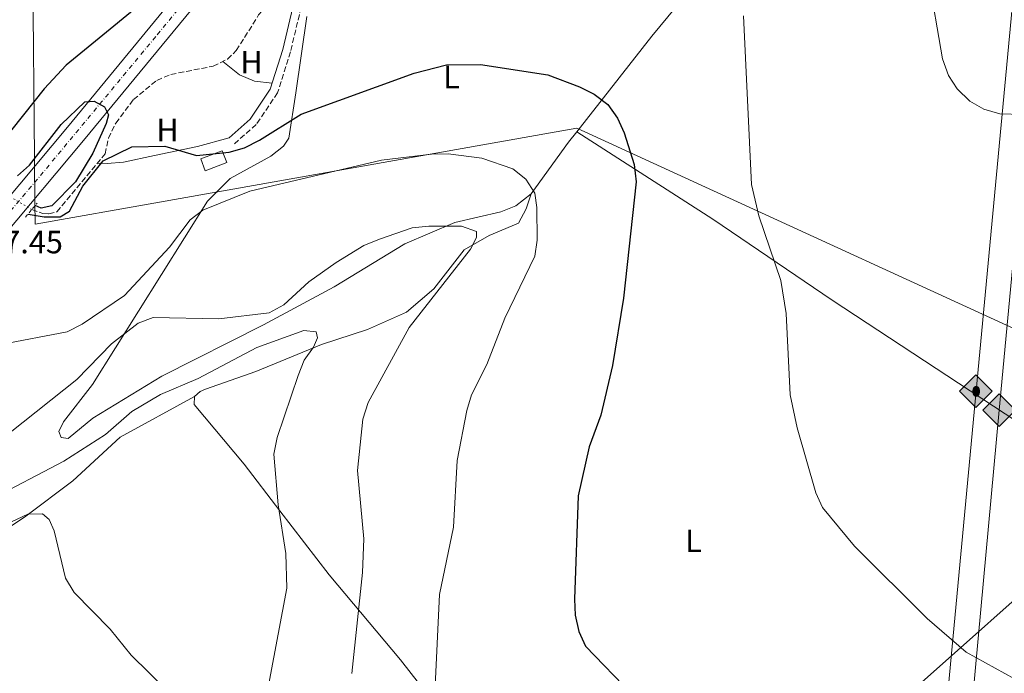
# Model space of a CAD drawing. Units: metres. Extents: x 607448 to 610895, y 4729268 to 4731634.
# Drawn here: x 609980 to 610286, y 4731173 to 4731377 of the extents above; entities that cross this region are included whole.
import ezdxf
from ezdxf.enums import TextEntityAlignment as Align

# ---------------------------------------------------------------- set-up
doc = ezdxf.new("R2010")
doc.units = ezdxf.units.M
doc.header["$MEASUREMENT"] = 0
for name, pattern in [('DGN Style 2', [1.7399219301090239, 1.043953158065414, -0.6959687720436097]), ('DGN Style 3', [2.435890702152634, 1.739921930109024, -0.6959687720436097]), ('DGN Style 4', [2.7856150101045474, 1.391937544087219, -0.6959687720436097, 0.001739921930109024, -0.6959687720436097]), ('DGN Style 5', [1.217945351076317, 0.5219765790327072, -0.6959687720436097])]:
    doc.linetypes.add(name, pattern=pattern)
for name, color, linetype, lineweight in [('Camino', 7, 'DGN Style 3', 0), ('Carretera', 9, 'Continuous', 0), ('Caseta-cabaña', 1, 'Continuous', 0), ('Cota de punto acotado terreno', 7, 'Continuous', 0), ('Curva de nivel directora', 30, 'Continuous', 30), ('Curva de nivel intermedia', 30, 'Continuous', 0), ('Eje de carretera', 7, 'DGN Style 4', 0), ('Etiqueta de uso rústico', 92, 'Continuous', 0), ('Gasoducto', 7, 'Continuous', 13), ('Límite de municipio', 7, 'Continuous', 0), ('Línea de asfalto', 7, 'Continuous', 13), ('Línea de cambio de uso (parcela vista)', 92, 'Continuous', 0), ('Margen derecho', 7, 'Continuous', 0), ('Oleoducto', 7, 'Continuous', 13), ('Pontón-alcantarilla (pasos de agua)', 1, 'DGN Style 2', 0), ('Registro Gasoducto', 7, 'Continuous', 0), ('Registro Oleoducto', 7, 'Continuous', 0), ('Vaguada', 142, 'DGN Style 3', 13), ('Vaguada no vista', 142, 'DGN Style 5', 0)]:
    doc.layers.add(name, color=color, linetype=linetype, lineweight=lineweight)
doc.styles.add('Style-Arial', font='arial.ttf')

# ---------------------------------------------------------------- blocks, each defined once
blk = doc.blocks.new('5GASO')
at = {"layer": 'Registro Gasoducto', "linetype": 'Continuous', "lineweight": 0}
for color, points in [(253, [(0, -0.5090000823999756), (-0.509, -8.239997558519242e-08), (0, 0.5089999176000244), (0.0235, 0.2499999176000244), (0.0234, 0.25), (-0.03160000000000001, 0.2425), (-0.0786, 0.2215), (-0.1176, 0.1855), (-0.1481, 0.135), (-0.1681, 0.07150000000000001), (-0.1746, -0.004), (-0.1681, -0.078), (-0.1481, -0.142), (-0.1166, -0.1935), (-0.0756, -0.23), (-0.0266, -0.252), (0.0294, -0.2595), (0.0295, -0.2595000823999757)]), (253, [(0, -0.5090000823999756), (0.0295, -0.2595000823999757), (0.0294, -0.2595), (0.0784, -0.254), (0.1274, -0.237), (0.1704, -0.212), (0.2024, -0.183), (0.2024, 0.014), (0.0234, 0.014), (0.0234, -0.07100000000000002), (0.1269, -0.07100000000000002), (0.1269, -0.133), (0.1039, -0.15), (0.0779, -0.1635), (0.0509, -0.172), (0.02490000000000001, -0.1745), (-0.0011, -0.172), (-0.0241, -0.1645), (-0.0446, -0.152), (-0.0621, -0.1345), (-0.0786, -0.109), (-0.0901, -0.0775), (-0.09710000000000002, -0.041), (-0.09910000000000002, 0.001), (-0.09710000000000002, 0.0395), (-0.0911, 0.07300000000000001), (-0.0806, 0.1015), (-0.0656, 0.1245), (-0.04760000000000001, 0.142), (-0.0266, 0.155), (-0.0036, 0.1625), (0.0224, 0.165), (0.0549, 0.1595), (0.0829, 0.143), (0.1044, 0.1165), (0.1174, 0.08), (0.1929, 0.099), (0.1849, 0.134), (0.1729, 0.1645), (0.1574, 0.19), (0.1379, 0.2115), (0.1144, 0.2285), (0.08790000000000002, 0.2405), (0.0574, 0.2475000000000001), (0.0234, 0.25), (0.0235, 0.2499999176000244), (0, 0.5089999176000244), (0.509, -8.239997558519242e-08)]), (7, [(0.0295, -0.2595000823999757), (-0.0265, -0.2520000823999757), (-0.0755, -0.2300000823999756), (-0.1165, -0.1935000823999756), (-0.148, -0.1420000823999756), (-0.168, -0.07800008239997559), (-0.1745, -0.004000082399975585), (-0.168, 0.07149991760002442), (-0.148, 0.1349999176000244), (-0.1175, 0.1854999176000244), (-0.0785, 0.2214999176000244), (-0.0315, 0.2424999176000244), (0.0235, 0.2499999176000244), (0.0575, 0.2474999176000244), (0.08800000000000001, 0.2404999176000244), (0.1145, 0.2284999176000244), (0.138, 0.2114999176000244), (0.1575, 0.1899999176000245), (0.173, 0.1644999176000244), (0.185, 0.1339999176000244), (0.193, 0.09899991760002441), (0.1175, 0.07999991760002441), (0.1045, 0.1164999176000244), (0.083, 0.1429999176000244), (0.055, 0.1594999176000245), (0.0225, 0.1649999176000244), (-0.0035, 0.1624999176000244), (-0.0265, 0.1549999176000244), (-0.0475, 0.1419999176000244), (-0.0655, 0.1244999176000244), (-0.0805, 0.1014999176000244), (-0.091, 0.07299991760002442), (-0.097, 0.03949991760002441), (-0.099, 0.0009999176000244148), (-0.097, -0.04100008239997559), (-0.09000000000000001, -0.07750008239997559), (-0.0785, -0.1090000823999756), (-0.062, -0.1345000823999756), (-0.0445, -0.1520000823999756), (-0.024, -0.1645000823999756), (-0.001, -0.1720000823999756), (0.025, -0.1745000823999756), (0.05100000000000001, -0.1720000823999756), (0.078, -0.1635000823999756), (0.104, -0.1500000823999756), (0.127, -0.1330000823999756), (0.127, -0.07100008239997559), (0.0235, -0.07100008239997559), (0.0235, 0.01399991760002442), (0.2025, 0.01399991760002442), (0.2025, -0.1830000823999756), (0.1705, -0.2120000823999756), (0.1275, -0.2370000823999756), (0.0785, -0.2540000823999757)])]:
    blk.add_hatch(color=color, dxfattribs=at).paths.add_polyline_path(points)
at = {"layer": 'Registro Gasoducto', "color": 7, "linetype": 'Continuous', "lineweight": 0, "flags": 128}
blk.add_lwpolyline([(0, -0.5090000823999756), (0.509, -8.239997558519242e-08), (0, 0.5089999176000244), (-0.509, -8.239997558519242e-08), (0, -0.5090000823999756)], close=True, dxfattribs=at)
blk = doc.blocks.new('5ROLEO')
at = {"layer": 'Registro Gasoducto', "linetype": 'Continuous', "lineweight": 0}
for color, points in [(2, [(-0.0148, -0.5196000000000001), (-0.5238, -0.0106), (-0.0148, 0.4984), (-0.0008, 0.2394), (-0.0004, 0.2394), (-0.0549, 0.2324000000000001), (-0.1009, 0.2114), (-0.1384, 0.1764), (-0.1679, 0.1264), (-0.1874, 0.0619), (-0.1934, -0.01860000000000001), (-0.1899, -0.0761), (-0.1794, -0.1266), (-0.1619, -0.1711), (-0.1364, -0.2091), (-0.1094, -0.2361), (-0.07740000000000001, -0.2551), (-0.0409, -0.2661), (0.0001, -0.2701), (-0.0003000000000000001, -0.2701)]), (2, [(-0.0148, -0.5196000000000001), (-0.0003000000000000001, -0.2701), (0.0001, -0.2701), (0.04060000000000001, -0.2661), (0.0771, -0.2546), (0.1086, -0.2356), (0.1361, -0.2086), (0.1611, -0.1706), (0.1791, -0.1256), (0.1896, -0.0741), (0.1931, -0.0156), (0.1896, 0.0419), (0.1796, 0.09290000000000001), (0.1626, 0.1364), (0.1391, 0.1734), (0.1101, 0.2019), (0.0771, 0.2229), (0.04060000000000001, 0.2349), (-0.0004, 0.2394), (-0.0008, 0.2394), (-0.0148, 0.4984), (0.4942, -0.0106)]), (7, [(-0.0003000000000000001, -0.2701), (-0.0003000000000000002, -0.2700609756097561), (-0.0409, -0.2661), (-0.07740000000000001, -0.2551), (-0.1094, -0.2361), (-0.1364, -0.2091), (-0.1619, -0.1711), (-0.1794, -0.1266), (-0.1899, -0.0761), (-0.1934, -0.01860000000000001), (-0.1874, 0.0619), (-0.1679, 0.1264), (-0.1384, 0.1764), (-0.1009, 0.2114), (-0.0549, 0.2324000000000001), (-0.0008, 0.2393), (-0.0007, 0.1543), (-0.02490000000000001, 0.1519), (-0.0474, 0.1439), (-0.0674, 0.1309), (-0.0849, 0.1129), (-0.0994, 0.08940000000000002), (-0.1099, 0.0604), (-0.1159, 0.0254), (-0.1179, -0.0151), (-0.1159, -0.0551), (-0.1099, -0.0896), (-0.0994, -0.1186), (-0.0839, -0.1426), (-0.0664, -0.1611), (-0.04590000000000001, -0.1746), (-0.0239, -0.1826), (-0.0003000000000000001, -0.1851), (-0.0003000000000000002, -0.2700609756097561), (0.0001, -0.2701)]), (2, [(0.0001, -0.1851), (-0.0239, -0.1826), (-0.04590000000000001, -0.1746), (-0.0664, -0.1611), (-0.0839, -0.1426), (-0.0994, -0.1186), (-0.1099, -0.0896), (-0.1159, -0.0551), (-0.1179, -0.0151), (-0.1159, 0.0254), (-0.1099, 0.0604), (-0.0994, 0.08940000000000002), (-0.0849, 0.1129), (-0.0674, 0.1309), (-0.0474, 0.1439), (-0.02490000000000001, 0.1519), (0.0001, 0.1544), (0.0251, 0.1519), (0.04760000000000001, 0.1439), (0.06760000000000002, 0.1314), (0.08510000000000001, 0.1134), (0.09960000000000002, 0.08990000000000002), (0.1096, 0.0614), (0.1156, 0.0269), (0.1176, -0.0131), (0.1156, -0.0541), (0.1091, -0.0896), (0.09860000000000002, -0.1191), (0.08460000000000001, -0.1431), (0.06660000000000002, -0.1616), (0.0466, -0.1746), (0.0246, -0.1826)]), (7, [(-0.0003000000000000001, -0.2701), (-0.0003000000000000001, -0.1851), (0.0001132114627521592, -0.1851287179174169), (0.0246, -0.1826), (0.0466, -0.1746), (0.06660000000000002, -0.1616), (0.08460000000000001, -0.1431), (0.09860000000000002, -0.1191), (0.1091, -0.0896), (0.1156, -0.0541), (0.1176, -0.0131), (0.1156, 0.0269), (0.1096, 0.0614), (0.09960000000000002, 0.08990000000000002), (0.08510000000000001, 0.1134), (0.06760000000000002, 0.1314), (0.04760000000000001, 0.1439), (0.0251, 0.1519), (0.0001, 0.1544), (-0.0007, 0.1543), (-0.0008, 0.2393), (-0.0004, 0.2394), (0, 0.2393), (0.04060000000000001, 0.2349), (0.0771, 0.2229), (0.1101, 0.2019), (0.1391, 0.1734), (0.1626, 0.1364), (0.1796, 0.09290000000000001), (0.1896, 0.0419), (0.1931, -0.0156), (0.1896, -0.0741), (0.1791, -0.1256), (0.1611, -0.1706), (0.1361, -0.2086), (0.1086, -0.2356), (0.0771, -0.2546), (0.04060000000000001, -0.2661), (0.0001, -0.2701)])]:
    blk.add_hatch(color=color, dxfattribs=at).paths.add_polyline_path(points)
at = {"layer": 'Registro Gasoducto', "color": 7, "linetype": 'Continuous', "lineweight": 0, "flags": 128}
blk.add_lwpolyline([(-0.0144, -0.5196000000000001), (0.4946, -0.0106), (-0.0144, 0.4984), (-0.5234, -0.0106), (-0.0144, -0.5196000000000001)], dxfattribs=at)

msp = doc.modelspace()

# ---------------------------------------------------------------- linework, layer by layer
at = {"layer": 'Camino', "color": 7, "linetype": 'DGN Style 3', "lineweight": 0}
msp.add_polyline3d([(610051.760000002, 4731402.650000001, 524.3300000000017), (610064.7399999973, 4731389.87, 523.679999999993), (610067.3700000002, 4731380.65, 523.3600000000007), (610064.0199999998, 4731366.730000001, 523.029999999999), (610059.9999999986, 4731353.950000001, 523.3600000000007), (610053.3599999979, 4731344.060000001, 524.0099999999948), (610046.5499999995, 4731338.080000001, 524.3300000000017)], dxfattribs=at)
at = {"layer": 'Carretera', "color": 9, "linetype": 'Continuous', "lineweight": 0}
msp.add_polyline3d([(609969.5799999993, 4731313.42, 527.3399999999965), (609994.629999999, 4731343.21, 525.2899999999936), (610042.0500000005, 4731400.940000001, 524.6300000000047), (610092.3799999979, 4731464.06, 523.1600000000036), (610168.3099999992, 4731555.210000001, 520.2599999999948), (610207.1900000024, 4731602.210000002, 517.4600000000064), (610225.7899999992, 4731624.3, 516.6999999999971), (610235.6799999998, 4731624.460000001, 516.3300000000017), (610212.1400000011, 4731597.960000001, 517.4600000000064), (610207.0399999982, 4731591.790000001, 518.7700000000041), (610205.449999999, 4731589.869999999, 517.9499999999971), (610173.3299999973, 4731551.040000002, 520.2599999999948), (610097.4400000006, 4731459.940000001, 523.1600000000036), (610051.7600000025, 4731402.65, 524.3300000000017), (610050.1900000012, 4731400.679999999, 524.5399999999936), (610047.12, 4731396.83, 524.6300000000047), (609999.6499999992, 4731339.040000002, 525.2899999999936), (609974.5799999972, 4731309.220000001, 527.3399999999965)], dxfattribs=at)
at = {"layer": 'Caseta-cabaña', "color": 1, "linetype": 'Continuous', "lineweight": 0, "elevation": 529.529999999999, "flags": 128}
msp.add_lwpolyline([(610044.2000000002, 4731332.199999999), (610037.4900000002, 4731329.67), (610036.0899999999, 4731333.369999999), (610042.7999999998, 4731335.91), (610044.2000000002, 4731332.199999999)], close=True, dxfattribs=at)
msp.add_lwpolyline([(610037.4900000002, 4731329.67), (610036.0899999999, 4731333.369999999), (610042.7999999998, 4731335.91), (610044.2000000002, 4731332.199999999), (610037.4900000002, 4731329.67)], dxfattribs=at)
at = {"layer": 'Curva de nivel directora', "color": 30, "linetype": 'Continuous', "lineweight": 30, "flags": 128}
for points, elevation in [([(610023.0499999988, 4731621.100000001), (610026.6299999995, 4731611.720000001), (610029.229999999, 4731607.140000001), (610042.4599999991, 4731590.810000001), (610053.0899999996, 4731579.91), (610066.0299999992, 4731570.260000001), (610097.5499999997, 4731549.949999999), (610102.04, 4731547.41), (610116.4999999995, 4731542.859999999), (610120.5799999987, 4731539.800000002), (610124.1699999984, 4731536.050000001), (610126.9099999988, 4731531.86), (610128.2699999999, 4731527.03), (610127.6299999985, 4731522.720000001), (610122.2999999998, 4731513.240000002), (610077.0499999986, 4731456.100000001), (610068.0199999984, 4731443.199999999), (610054.9699999995, 4731426.640000002), (610037.3799999986, 4731400.380000004), (610026.8299999986, 4731389.340000001), (609994.2300000006, 4731362.51), (609987.42, 4731355.16), (609974.1399999986, 4731338.49)], 525.0000000000003), ([(609982.3399999995, 4731316.140000001), (609987.3699999986, 4731315.270000001), (609992.3699999988, 4731315.310000001), (609995.2299999997, 4731317.050000001), (609999.4299999997, 4731324.890000002), (610005.7699999987, 4731332.730000001), (610014.649999999, 4731337.110000002), (610024.9699999989, 4731337.300000001), (610034.7799999992, 4731334.460000004), (610044.9400000002, 4731335.41), (610049.7399999991, 4731336.82), (610054.3599999992, 4731339.200000001), (610067.3899999983, 4731347.25), (610102.5399999986, 4731360.039999999), (610112.6300000004, 4731362.65), (610123.1899999994, 4731362.740000002), (610144.1100000007, 4731359.480000001), (610153.9700000001, 4731355.830000001), (610158.5599999989, 4731353.510000001), (610162.8199999991, 4731350.300000001), (610165.7800000008, 4731346.070000002), (610167.8899999985, 4731341.460000001), (610170.9399999996, 4731331.660000003), (610171.5900000001, 4731326.180000001), (610167.7099999997, 4731289.960000002), (610164.2299999995, 4731269.01), (610160.5899999985, 4731253.510000001), (610156.9999999988, 4731243.720000001), (610153.5399999986, 4731228.4), (610152.459999999, 4731196.300000002), (610152.6400000001, 4731191.230000002), (610153.789999999, 4731186.230000002), (610155.8099999996, 4731181.630000002), (610170.4299999999, 4731166.45)], 525.0000000000002), ([(609979.0999999985, 4731328.050000002), (609982.8099999989, 4731331.4), (609992.6199999991, 4731344.04), (610000.0399999998, 4731351.130000004), (610002.9000000008, 4731351.289999999), (610006.1899999988, 4731349.59), (610007.3400000001, 4731347.050000001), (610006.7000000007, 4731344.380000002), (610002.4800000007, 4731335.140000002), (609997.0899999995, 4731326.199999999), (609989.7299999989, 4731318.710000001), (609986.440000001, 4731318), (609984.5900000003, 4731318.850000001)], 525.0000000000003)]:
    msp.add_lwpolyline(points, dxfattribs=dict(at, elevation=elevation))
at = {"layer": 'Curva de nivel intermedia', "color": 30, "linetype": 'Continuous', "lineweight": 0, "flags": 128}
for points, elevation in [([(610262.4700000002, 4731390.55), (610266.8900000014, 4731364.499999999), (610268.8200000004, 4731359.329999999), (610271.5300000017, 4731355.130000001), (610275.4800000011, 4731351.359999998), (610279.8200000019, 4731348.88), (610284.7700000006, 4731347.42), (610306.2199999995, 4731346.800000001)], 515.0000000000001), ([(610205.0300000005, 4731377.92), (610207.5099999993, 4731325.42), (610209.7500000013, 4731315.640000001), (610216.610000001, 4731295.539999999), (610218.2800000008, 4731285.26), (610219.5200000012, 4731259.84), (610221.6600000003, 4731249.640000001), (610227.4900000019, 4731229.42), (610229.5999999996, 4731224.76), (610239.5799999997, 4731212.810000001), (610262.1900000009, 4731190.26), (610274.3300000001, 4731179.810000001), (610292.3300000001, 4731169.75)], 520), ([(609973.8400000012, 4731275.57), (609994.480000001, 4731279.49), (609999.1700000004, 4731281.88), (610012.3400000001, 4731290.769999999), (610026.3300000001, 4731305.869999997), (610032.7899999997, 4731314.33), (610036.7000000012, 4731317.439999999), (610051.3700000008, 4731323.329999999), (610092.3700000007, 4731332.96), (610107.8800000006, 4731334.82), (610113.1199999999, 4731334.949999999), (610123.5400000003, 4731333.630000001), (610133.2099999997, 4731330.279999998), (610137.3, 4731327.09), (610140.0700000017, 4731322.71), (610140.74, 4731318.220000001), (610140.8200000006, 4731308.060000001), (610140.1100000021, 4731303.109999999), (610130.7599999999, 4731283.720000001), (610125.0900000016, 4731269.380000001), (610120.3300000007, 4731259.850000001), (610118.9400000003, 4731255.050000001), (610115.8500000013, 4731239.489999999), (610114.7300000016, 4731218.650000001), (610110.4400000023, 4731197.699999998), (610107.370000001, 4731134.26)], 530.0000000000001), ([(609976.7500000015, 4731248.199999998), (609997.5099999997, 4731264.62), (610008.3500000002, 4731275.789999999), (610016.6200000005, 4731282.189999999), (610021.3099999998, 4731283.930000001), (610041.6900000002, 4731283.599999999), (610057.4300000004, 4731285.42), (610061.9900000001, 4731287.880000001), (610069.7100000004, 4731295.060000001), (610078.250000001, 4731301.130000002), (610086.860000001, 4731306.359999999), (610091.7800000006, 4731308.319999999), (610101.9400000018, 4731311.920000001), (610107.0500000013, 4731312.399999999), (610117.2400000016, 4731312.37), (610121.9500000011, 4731310.710000001), (610121.9500000011, 4731308.859999998), (610120.0600000002, 4731305.289999999), (610100.9900000019, 4731280.82), (610088.1600000019, 4731257.470000001), (610086.5500000003, 4731252.279999999), (610084.8899999995, 4731236.349999999), (610086.8200000008, 4731215.09)], 535), ([(609970.0800000017, 4731226.960000001), (609993.530000001, 4731239.190000001), (610006.4600000015, 4731247.519999999), (610014.6800000003, 4731254.710000001), (610023.5800000008, 4731260.009999999), (610035.310000001, 4731265), (610053.5700000002, 4731274.640000001), (610068.1400000014, 4731279.880000002), (610072.0500000007, 4731279.48), (610072.4400000018, 4731277.65), (610071.2200000014, 4731274.73), (610068.2799999999, 4731270.67), (610066.4400000004, 4731265.859999998), (610059.850000001, 4731246.62), (610058.860000001, 4731241.439999999), (610060.1700000007, 4731225.640000001), (610062.6200000005, 4731210.439999999), (610062.900000002, 4731199.730000001), (610052.1399999997, 4731142.439999998)], 540.0000000000001), ([(609883.2800000008, 4731167.439999999), (609904.8900000004, 4731180.850000001), (609923.5099999995, 4731189.92), (609954.3400000016, 4731209.63), (609982.2700000001, 4731222.759999999), (609986.8500000001, 4731222.849999999), (609988.9400000023, 4731221.069999999), (609990.4900000012, 4731217.52), (609994.0100000015, 4731202.819999999), (609996.7000000007, 4731198.289999999), (610007.9500000002, 4731186.88), (610014.4400000012, 4731178.829999999), (610025.74, 4731167.680000001)], 545), ([(610086.8200000008, 4731215.09), (610086.49, 4731204.609999999), (610083.1100000005, 4731173.119999998)], 535)]:
    msp.add_lwpolyline(points, dxfattribs=dict(at, elevation=elevation))
at = {"layer": 'Eje de carretera', "color": 7, "linetype": 'DGN Style 4', "lineweight": 0}
msp.add_polyline3d([(609815.7100000011, 4731163.430000001, 542.8300000000017), (609849.9099999995, 4731191.699999999, 538.820000000007), (609884.2999999999, 4731220.020000001, 534.7500000000001), (609908.3000000013, 4731239.65, 531.9700000000013), (609922.0700000002, 4731252.550000002, 530.4499999999972), (609934.6799999987, 4731267.190000001, 529.1699999999984), (609960.1799999998, 4731297.350000001, 527.800000000003), (609986.2199999975, 4731328.160000001, 526.1900000000024), (610022.559999997, 4731372.010000002, 524.9400000000023), (610044.3799999993, 4731398.59, 524.6399999999994), (610064.6700000024, 4731424.110000002, 524.0399999999937), (610091.8599999989, 4731458.220000003, 523.2500000000001), (610114.0299999996, 4731485.33, 522.4199999999983), (610148.19, 4731525.970000001, 521.1199999999953), (610172.2399999984, 4731554.680000002, 520.1600000000036), (610207.23, 4731597.199999999, 517.7599999999948), (610230.7300000007, 4731624.380000001, 516.5099999999949)], dxfattribs=at)
at = {"layer": 'Gasoducto', "color": 7, "linetype": 'Continuous', "lineweight": 13}
msp.add_polyline3d([(610061.9699999982, 4729307.800000001, 513.6999999999971), (610064.3000000018, 4729321.560000001, 515.6699999999983), (610103.9594089504, 4729555.162518247, 565.8316999999952), (610122.8700000002, 4729666.550000002, 589.75), (610157.1000000021, 4729868.23, 595.4400000000023), (610215.3000000018, 4730501.24, 587.4499999999971), (610249.329999998, 4730871.359999999, 532.9799999999959), (610284.6200000013, 4731255.119999999, 519.1999999999971), (610305.4899999991, 4731478.600000001, 511.5500000000029), (610316.0595678093, 4731607.564502751, 509.2712999999931), (610317.55, 4731625.750000001, 508.9499999999971)], dxfattribs=at)
at = {"layer": 'Límite de municipio', "color": 7, "linetype": 'Continuous', "lineweight": 0}
msp.add_polyline3d([(609701.4100000003, 4731616.01, 546.61), (609703.129999999, 4731613.640000001, 546.26), (609746.1900000013, 4731554.199999999, 539.8000000000001), (609747.4899999984, 4731552.4, 539.75), (609751.5300000012, 4731551.65, 539.9300000000001), (609833.1400000006, 4731536.480000001, 537.3200000000002), (609975.879999999, 4731509.949999999, 536.8100000000002), (609980.8000000007, 4731509.040000001, 536.6800000000001), (609982.75, 4731508.67, 536.6600000000001), (609982.8200000003, 4731501.560000001, 535.9400000000002), (609984.3500000016, 4731333.859999999, 525), (609984.4100000003, 4731326.880000001, 526.3000000000001), (609984.4200000018, 4731325.350000001, 526.36), (609984.4699999989, 4731320.119999999, 525.95), (609984.5300000012, 4731313.029999999, 525.6600000000001), (610023.25, 4731319.890000001, 528.64), (610153.120000001, 4731342.91, 526.72), (610331.8999999985, 4731260.880000001, 517.6900000000002), (610455.4600000009, 4731204.189999999, 518.75)], dxfattribs=at)
at = {"layer": 'Línea de asfalto', "color": 7, "linetype": 'Continuous', "lineweight": 13}
for points in [[(609331.190000001, 4730728.100000001, 581.4700000000012), (609368.0699999993, 4730754.960000004, 578.1300000000048), (609385.1399999993, 4730770.090000001, 577.1999999999972), (609435.6299999976, 4730819.61, 573.6699999999984), (609523.2100000009, 4730906.730000001, 565.1100000000007), (609610.8900000004, 4730993.890000002, 561.9700000000013), (609628.8500000001, 4731011.600000001, 562.0599999999978), (609653.3099999975, 4731034.15, 560.2200000000013), (609677.6299999984, 4731054.45, 558.0700000000071), (609698.7799999999, 4731071.930000002, 554.4900000000052), (609721.8799999983, 4731091.030000002, 552.8899999999995), (609786.1000000017, 4731143.350000001, 546.0500000000029), (609890.1499999972, 4731228.780000002, 533.8800000000048), (609906.0300000004, 4731242.33, 531.9499999999972), (609920.4800000008, 4731256.270000001, 530.3200000000071), (609938.399999998, 4731276.320000002, 528.5599999999977), (609969.5799999988, 4731313.42, 527.3399999999965), (609994.6299999985, 4731343.210000001, 525.2899999999936), (610042.05, 4731400.940000001, 524.6300000000048), (610092.3799999974, 4731464.060000001, 523.1600000000036), (610168.3099999988, 4731555.210000001, 520.2599999999949), (610207.1900000019, 4731602.210000004, 517.4600000000065), (610225.7899999986, 4731624.300000001, 516.6999999999972)], [(609649.3099999987, 4731021.590000001, 560.8500000000059), (609657.6200000013, 4731029.250000001, 560.2200000000013), (609681.7999999992, 4731049.430000001, 558.0700000000071), (609702.9400000018, 4731066.890000002, 554.4900000000052), (609726.02, 4731085.990000002, 552.8899999999995), (609790.2300000001, 4731138.300000001, 546.0500000000029), (609894.3400000003, 4731223.78, 533.8800000000048), (609910.4200000003, 4731237.490000002, 531.9499999999972), (609925.1900000003, 4731251.74, 530.3200000000071), (609943.3400000001, 4731272.040000003, 528.5599999999977), (609974.5799999967, 4731309.220000001, 527.3399999999965), (609999.6499999987, 4731339.040000002, 525.2899999999936), (610047.1199999994, 4731396.830000001, 524.6300000000048), (610050.1900000006, 4731400.680000001, 524.5399999999936)]]:
    msp.add_polyline3d(points, dxfattribs=at)
at = {"layer": 'Línea de cambio de uso (parcela vista)', "color": 92, "linetype": 'Continuous', "lineweight": 0, "extrusion": (-0.1601314722169692, 0.2794392810068746, 0.9467162192737522), "elevation": 1224916.876647685, "flags": 128}
msp.add_lwpolyline([(-2881775.664766824, -3598976.216931983), (-2881793.705664419, -3598984.848624397), (-2881797.522076378, -3598986.480573149)], dxfattribs=at)
at = {"layer": 'Línea de cambio de uso (parcela vista)', "color": 92, "linetype": 'Continuous', "lineweight": 0, "extrusion": (0.0905786033552293, -0.05843780142522789, 0.9941732947423211), "elevation": -220698.5363708701, "flags": 128}
msp.add_lwpolyline([(4306511.130773422, 2040376.448601307), (4306511.130773422, 2040376.444890511)], dxfattribs=at)
at = {"layer": 'Línea de cambio de uso (parcela vista)', "color": 92, "linetype": 'Continuous', "lineweight": 0}
for points in [[(610153.0931000002, 4731341.767999999, 526.9244000000035), (610176.5300000003, 4731371.609999999, 522.0800000000017), (610193.9000000004, 4731392.779999999, 520.1100000000006), (610231.6299999999, 4731436.25, 515.929999999993), (610241.4500000002, 4731447.439999999, 513.6999999999971), (610245.2300000006, 4731452.26, 513.8999999999943), (610246.8899999997, 4731454.369999999, 513.9799999999959)], [(610069.1200000001, 4731377.680000001, 522.179999999993), (610065.7199999997, 4731353.970000001, 524.3699999999953), (610063.5099999999, 4731339.850000001, 527.1000000000058), (610061.8700000001, 4731337.33, 527.6300000000047), (610057.9600000001, 4731334.199999999, 528.1000000000058), (610045.2400000002, 4731327.25, 528.9400000000023), (610038.1900000004, 4731320.17, 529.9499999999971), (610002.4199999999, 4731263.09, 537.3899999999994), (609993.4000000004, 4731251.430000001, 538.3600000000006), (609991.9299999997, 4731248.42, 539.0099999999948), (609992.6799999997, 4731246.59, 539.3399999999965), (609994.79, 4731246.310000001, 539.3399999999965), (610002.5599999996, 4731252.59, 539.0200000000041), (610023.9600000001, 4731265.75, 537.5099999999948), (610055.5899999999, 4731281.66, 535.4400000000023), (610077.5800000001, 4731293.51, 536.4700000000012), (610099.5899999999, 4731306.9, 535.1999999999971), (610115.1500000004, 4731313.529999999, 533.9799999999959), (610129.54, 4731316.84, 532.5099999999948), (610134.1799999997, 4731318.689999999, 531.5399999999936), (610138.9600000001, 4731322.470000001, 530.2299999999959)], [(610058.3200000003, 4731356.930000001, 523.679999999993), (610052.8499999996, 4731357.609999999, 524.3300000000017), (610048.1799999997, 4731359.480000001, 524.4700000000012), (610043.0199999996, 4731363.720000001, 523.679999999993)], [(610153.0931000002, 4731341.767999999, 526.9296000000032), (610195.4400000004, 4731314.550000001, 521.5500000000029), (610232.6500000004, 4731289.32, 519.0200000000041), (610300.6699999999, 4731244.58, 519.25), (610325.8395999996, 4731226.499600001, 518.8706999999995)], [(610044.9000000004, 4731339.960000001, 525.3099999999977), (610035.0800000001, 4731337.220000001, 525.3099999999977), (610021.7100000001, 4731334.449999999, 526.6100000000006), (610012.0499999998, 4731332.34, 526.6100000000006), (610006.9400000004, 4731331.890000001, 526.7599999999948), (610003.9100000003, 4731332.02, 524.9799999999959)], [(610034.1399999997, 4731259.369999999, 542.1999999999971), (610035.9100000003, 4731260.949999999, 542.1999999999971), (610037.5300000003, 4731261.689999999, 542.1999999999971), (610053.2199999997, 4731267.119999999, 540.25), (610073.7100000001, 4731275.58, 538.3000000000029), (610087.9900000002, 4731280.279999999, 536.029999999999), (610100.1399999997, 4731285.680000001, 535.0500000000029), (610108.6200000001, 4731292.92, 535.0500000000029), (610118.0300000003, 4731305.02, 534.3999999999943), (610125.8600000005, 4731309.51, 532.779999999999), (610135.0300000003, 4731313.310000001, 531.5099999999948), (610137.3600000005, 4731317.83, 530.3300000000017), (610138.9600000001, 4731322.470000001, 530.2299999999959)], [(610034.1399999997, 4731259.369999999, 542.1999999999971), (610011.0199999996, 4731246.689999999, 542.679999999993), (609996.2699999996, 4731233.100000001, 543.9700000000012), (609981.6900000004, 4731222.08, 544.8899999999994), (609967.3899999997, 4731212.529999999, 545.6600000000036), (609945.6100000005, 4731200.279999999, 546.6100000000006), (609934.0700000003, 4731192.550000001, 547.0800000000017), (609913.4900000002, 4731177.439999999, 547.9799999999959), (609882.3600000005, 4731153.52, 550.9799999999959)], [(610160.9299999997, 4731096.9, 528.2299999999959), (610159.2599999999, 4731100.130000001, 528.2299999999959), (610144.5300000003, 4731118.07, 528.3300000000017), (610118.6299999999, 4731151.310000001, 529.8699999999953), (610098.2199999997, 4731177.350000001, 532.4499999999971), (610076.0899999999, 4731203.890000001, 537.9100000000036), (610060.7400000002, 4731223.789999999, 540.9600000000064), (610049.6200000001, 4731238.27, 542.029999999999), (610034.0999999996, 4731256.869999999, 542.1999999999971), (610034.1399999997, 4731259.369999999, 542.1999999999971)], [(610160.9299999997, 4731096.9, 528.2299999999959), (610177.1799999997, 4731103.99, 526.8699999999953), (610189.6600000003, 4731112.180000001, 525.779999999999), (610250.0999999996, 4731161.17, 521.8899999999994), (610312.9400000004, 4731217.02, 518.4799999999959), (610325.8395999996, 4731226.499600001, 518.8699999999953)]]:
    msp.add_polyline3d(points, dxfattribs=at)
at = {"layer": 'Margen derecho', "color": 7, "linetype": 'Continuous', "lineweight": 0}
msp.add_polyline3d([(610050.1900000006, 4731400.680000001, 524.3300000000017), (610062.5199999999, 4731388.560000001, 523.679999999993), (610064.7899999986, 4731380.59, 523.3600000000007), (610061.6099999979, 4731367.4, 523.029999999999), (610057.73, 4731355.040000002, 523.3600000000007), (610051.4699999992, 4731345.720000001, 524.0099999999948), (610044.8999999977, 4731339.960000001, 524.3300000000017)], dxfattribs=at)
at = {"layer": 'Oleoducto', "color": 7, "linetype": 'Continuous', "lineweight": 13}
msp.add_polyline3d([(610049.8799999983, 4729307.609999998, 514.2899999999936), (610093.8339990614, 4729559.590881765, 566.9052999999985), (610112.3500000016, 4729665.74, 589.070000000007), (610145.7600000007, 4729857.250000001, 595.8099999999977), (610206.1000000017, 4730500.59, 587.779999999999), (610245.4899999978, 4730920.630000002, 526.029999999999), (610277.4300000007, 4731261.109999999, 519.1199999999953), (610309.6558961142, 4731604.717792572, 509.8830000000017), (610311.6200000001, 4731625.660000001, 509.320000000007)], dxfattribs=at)
at = {"layer": 'Pontón-alcantarilla (pasos de agua)', "color": 1, "linetype": 'DGN Style 2', "lineweight": 0, "extrusion": (0.03663372054290635, 0.04412017568440802, 0.9983543362037155), "elevation": 231618.3747638785, "flags": 128}
msp.add_lwpolyline([(2553132.66932635, -4023094.307146475), (2553132.66932635, -4023100.061640372)], dxfattribs=at)
at = {"layer": 'Vaguada', "color": 142, "linetype": 'DGN Style 3', "lineweight": 13}
msp.add_polyline3d([(609983.5300000003, 4731317.57, 525.7100000000064), (609986.9500000002, 4731316.34, 525.3800000000047), (609988.8300000001, 4731316.26, 525.0599999999977), (609991.29, 4731316.84, 524.7299999999959), (610006.3399999999, 4731334.939999999, 524.7299999999959), (610007.3899999997, 4731339.83, 524.7299999999959), (610009.6399999997, 4731344.49, 524.7299999999959), (610015.1799999997, 4731351.83, 524.6199999999953), (610022.4299999997, 4731357.800000001, 523.9199999999983), (610026.79, 4731359.66, 523.429999999993), (610039.9600000001, 4731362.210000001, 522.779999999999), (610044.4100000003, 4731364.41, 522.5500000000029), (610047.1399999997, 4731367.07, 522.4600000000064), (610054.1100000005, 4731378.17, 522.4600000000064), (610057.3200000003, 4731382.039999999, 522.25), (610062.3200000003, 4731386.119999999, 522.1300000000047)], dxfattribs=at)
at = {"layer": 'Vaguada no vista', "color": 142, "linetype": 'DGN Style 5', "lineweight": 0, "extrusion": (-0.05637599006503719, 0.03374572250888103, 0.9978391523469804), "elevation": 125797.8784122773, "flags": 128}
msp.add_lwpolyline([(-4372895.109314404, -1902474.543365586), (-4372895.109314405, -1902484.436206433)], dxfattribs=at)

# ---------------------------------------------------------------- block references
at = {"layer": 'Registro Gasoducto', "color": 7, "linetype": 'Continuous', "lineweight": 0, "xscale": 10, "yscale": 10, "zscale": 10}
msp.add_blockref('5GASO', (610284.6200000013, 4731255.119999999, 519.1999999999971), dxfattribs=at)
at = {"layer": 'Registro Oleoducto', "color": 7, "linetype": 'Continuous', "lineweight": 0, "xscale": 10, "yscale": 10, "zscale": 10}
msp.add_blockref('5ROLEO', (610277.4300000007, 4731261.109999999, 519.1199999999953), dxfattribs=at)

# ---------------------------------------------------------------- texts
at = {"layer": 'Cota de punto acotado terreno', "color": 7, "linetype": 'Continuous', "lineweight": 0, "style": 'Style-Arial'}
msp.add_text('527.45', height=7.000000000000002, dxfattribs=at).set_placement((609964.0399999983, 4731303.960000001, 527.4499999999971))
at = {"layer": 'Etiqueta de uso rústico', "color": 92, "linetype": 'Continuous', "lineweight": 0, "style": 'Style-Arial'}
for s, p in [('H', (610051.8716459873, 4731363.48001, 523.2299999999959)), ('L', (610114.111420377, 4731358.850010002, 525.6900000000023)), ('H', (610025.7616459881, 4731342.340009999, 524.6600000000036)), ('L', (610189.4514203783, 4731214.40001, 523.279999999999))]:
    msp.add_text(s, height=7.000000000000002, dxfattribs=at).set_placement(p, align=Align.MIDDLE_CENTER)

doc.saveas('drawing.dxf')
